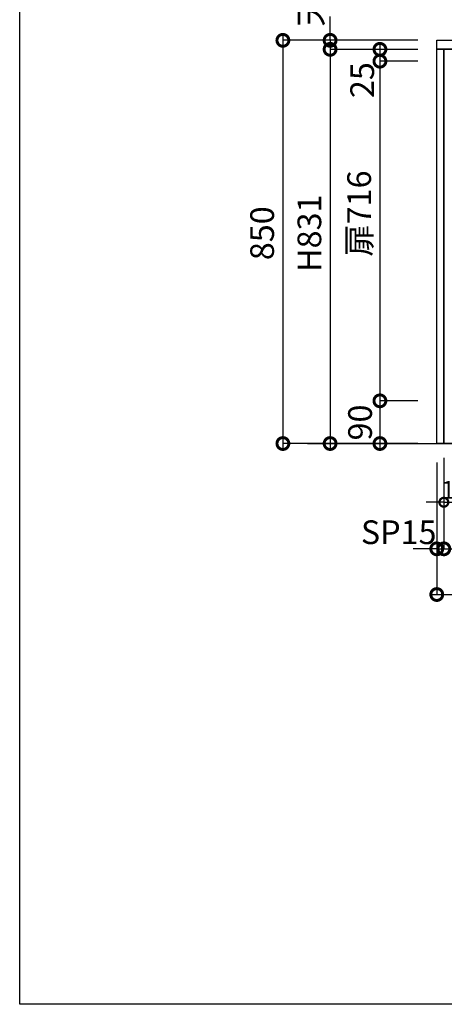
# Model space of a CAD drawing. Units: millimetres. Extents: x 16544 to 24816, y -8887 to -3075.
# Drawn here: x 16544 to 17440, y -8887 to -6811 of the extents above; entities that cross this region are included whole.
import ezdxf

# ---------------------------------------------------------------- set-up
doc = ezdxf.new("R2010")
doc.units = ezdxf.units.MM
doc.header["$LTSCALE"] = 60
doc.layers.get('DEFPOINTS').update_dxf_attribs({"color": 21})
doc.layers.add('0.ﾚｲｱｳﾄ枠', color=9, linetype='Continuous', plot=False)
for name, color, linetype in [('2キャビネット（外）', 7, 'Continuous'), ('2人大（天板）', 2, 'Continuous'), ('3寸法線', 4, 'Continuous')]:
    doc.layers.add(name, color=color, linetype=linetype)
doc.styles.add('Plusterior', font='txt')
doc.dimstyles.new('Plusterior-15', dxfattribs={"dimscale": 15, "dimtxt": 2.5, "dimasz": 2.5, "dimexe": 0, "dimexo": 2, "dimgap": 0.5, "dimtad": 1, "dimdec": 1, "dimdsep": 46, "dimtxsty": 'Plusterior', "dimblk1": 'DOTSMALL', "dimblk2": 'DOTSMALL', "dimsah": 1, "dimcen": 0, "dimdle": 0.5, "dimclrd": 4, "dimclre": 4, "dimclrt": 4, "dimadec": 0, "dimazin": 0, "dimtfac": 1, "dimtdec": 1, "dimtix": 1, "dimtmove": 2, "dimatfit": 3, "dimldrblk": 'DOTSMALL', "dimfxl": 1, "dimtolj": 1, "dimtzin": 0, "dimarcsym": 0})
doc.dimstyles.new('Plusterior-20', dxfattribs={"dimscale": 20, "dimtxt": 2.5, "dimasz": 2.5, "dimexe": 0, "dimexo": 2, "dimgap": 0.5, "dimtad": 1, "dimdec": 1, "dimdsep": 46, "dimtxsty": 'Plusterior', "dimblk1": 'DOTSMALL', "dimblk2": 'DOTSMALL', "dimsah": 1, "dimcen": 0, "dimdle": 0.5, "dimclrd": 4, "dimclre": 4, "dimclrt": 4, "dimadec": 0, "dimazin": 0, "dimtfac": 1, "dimtdec": 1, "dimtix": 1, "dimtmove": 2, "dimatfit": 3, "dimldrblk": 'DOTSMALL', "dimfxl": 1, "dimtolj": 1, "dimtzin": 0, "dimarcsym": 0})

# ---------------------------------------------------------------- blocks, each defined once
blk = doc.blocks.new('_DOTSMALL')
at = {"color": 0, "linetype": 'ByBlock', "const_width": 0.5}
blk.add_lwpolyline([(-0.0625, 0, 1), (0.0625, 0, 1)], format="xyb", close=True, dxfattribs=at)
blk = doc.blocks.new('*D302')
at = {"layer": '3寸法線', "color": 4, "lineweight": -2}
for p, q in [((17099.3, -6845), (17099.3, -7715)), ((17383.9, -6855), (17099.3, -6855)), ((17383.9, -7705), (17099.3, -7705))]:
    blk.add_line(p, q, dxfattribs=at)
at = {"layer": 'DEFPOINTS', "color": 0}
for p in [(17423.9, -6855), (17099.3, -7705), (17423.9, -7705)]:
    blk.add_point(p, dxfattribs=at)
at = {"layer": '3寸法線', "color": 4, "lineweight": -2, "xscale": 50, "yscale": 50, "zscale": 50}
for p, rotation in [((17099.3, -6855), 90), ((17099.3, -7705), 270)]:
    blk.add_blockref('_DOTSMALL', p, dxfattribs=dict(at, rotation=rotation))
at = {"layer": '3寸法線', "color": 4, "insert": (17055.5, -7261.7), "char_height": 50, "attachment_point": 5, "rotation": 90, "style": 'Plusterior'}
blk.add_mtext('\\A1;850', dxfattribs=at)
blk = doc.blocks.new('*D301')
at = {"layer": '3寸法線', "color": 4, "lineweight": -2}
for p, q in [((17198.9, -6864), (17198.9, -7715)), ((17383.9, -6874), (17198.9, -6874)), ((17383.9, -7705), (17198.9, -7705))]:
    blk.add_line(p, q, dxfattribs=at)
at = {"layer": 'DEFPOINTS', "color": 0}
for p in [(17423.9, -6874), (17198.9, -7705), (17423.9, -7705)]:
    blk.add_point(p, dxfattribs=at)
at = {"layer": '3寸法線', "color": 4, "lineweight": -2, "xscale": 50, "yscale": 50, "zscale": 50}
for p, rotation in [((17198.9, -6874), 90), ((17198.9, -7705), 270)]:
    blk.add_blockref('_DOTSMALL', p, dxfattribs=dict(at, rotation=rotation))
at = {"layer": '3寸法線', "color": 4, "insert": (17155.2, -7261.7), "char_height": 50, "attachment_point": 5, "rotation": 90, "style": 'Plusterior'}
blk.add_mtext('\\A1;H831', dxfattribs=at)
blk = doc.blocks.new('*D300')
at = {"layer": '3寸法線', "color": 4, "lineweight": -2}
for p, q in [((17198.9, -6855), (17198.9, -6805)), ((17383.9, -6855), (17198.9, -6855)), ((17198.9, -6855), (17198.9, -6874)), ((17383.6, -6874), (17198.9, -6874)), ((17198.9, -6874), (17198.9, -6924))]:
    blk.add_line(p, q, dxfattribs=at)
at = {"layer": 'DEFPOINTS', "color": 0}
for p in [(17423.9, -6855), (17198.9, -6874), (17423.6, -6874)]:
    blk.add_point(p, dxfattribs=at)
at = {"layer": '3寸法線', "color": 4, "lineweight": -2, "xscale": 50, "yscale": 50, "zscale": 50}
for p, rotation in [((17198.9, -6855), 270), ((17198.9, -6874), 90)]:
    blk.add_blockref('_DOTSMALL', p, dxfattribs=dict(at, rotation=rotation))
at = {"layer": '3寸法線', "color": 4, "insert": (17157.7, -6720.3), "char_height": 50, "attachment_point": 5, "rotation": 90, "style": 'Plusterior'}
blk.add_mtext('\\A1;天板19', dxfattribs=at)
blk = doc.blocks.new('*D299')
at = {"layer": '3寸法線', "color": 4, "lineweight": -2}
for p, q in [((17304, -6889), (17304, -7625)), ((17383.9, -6899), (17304, -6899)), ((17383.9, -7615), (17304, -7615))]:
    blk.add_line(p, q, dxfattribs=at)
at = {"layer": 'DEFPOINTS', "color": 0}
for p in [(17423.9, -6899), (17304, -7615), (17423.9, -7615)]:
    blk.add_point(p, dxfattribs=at)
at = {"layer": '3寸法線', "color": 4, "lineweight": -2, "xscale": 50, "yscale": 50, "zscale": 50}
for p, rotation in [((17304, -6899), 90), ((17304, -7615), 270)]:
    blk.add_blockref('_DOTSMALL', p, dxfattribs=dict(at, rotation=rotation))
at = {"layer": '3寸法線', "color": 4, "insert": (17260.2, -7220.2), "char_height": 50, "attachment_point": 5, "rotation": 90, "style": 'Plusterior'}
blk.add_mtext('\\A1;扉716', dxfattribs=at)
blk = doc.blocks.new('*D298')
at = {"layer": '3寸法線', "color": 4, "lineweight": -2}
for p, q in [((17304, -7605), (17304, -7715)), ((17383.9, -7615), (17304, -7615)), ((17383.9, -7705), (17304, -7705))]:
    blk.add_line(p, q, dxfattribs=at)
at = {"layer": 'DEFPOINTS', "color": 0}
for p in [(17423.9, -7615), (17304, -7705), (17423.9, -7705)]:
    blk.add_point(p, dxfattribs=at)
at = {"layer": '3寸法線', "color": 4, "lineweight": -2, "xscale": 50, "yscale": 50, "zscale": 50}
for p, rotation in [((17304, -7615), 90), ((17304, -7705), 270)]:
    blk.add_blockref('_DOTSMALL', p, dxfattribs=dict(at, rotation=rotation))
at = {"layer": '3寸法線', "color": 4, "insert": (17262.1, -7660.7), "char_height": 50, "attachment_point": 5, "rotation": 90, "style": 'Plusterior'}
blk.add_mtext('\\A1;90', dxfattribs=at)
blk = doc.blocks.new('*D297')
at = {"layer": '3寸法線', "color": 4, "lineweight": -2}
for p, q in [((17304, -6864), (17304, -6909)), ((17383.9, -6874), (17304, -6874)), ((17383.9, -6899), (17304, -6899))]:
    blk.add_line(p, q, dxfattribs=at)
at = {"layer": 'DEFPOINTS', "color": 0}
for p in [(17423.9, -6874), (17304, -6899), (17423.9, -6899)]:
    blk.add_point(p, dxfattribs=at)
at = {"layer": '3寸法線', "color": 4, "lineweight": -2, "xscale": 50, "yscale": 50, "zscale": 50}
for p, rotation in [((17304, -6874), 90), ((17304, -6899), 270)]:
    blk.add_blockref('_DOTSMALL', p, dxfattribs=dict(at, rotation=rotation))
at = {"layer": '3寸法線', "color": 4, "insert": (17266.6, -6938.9), "char_height": 50, "attachment_point": 5, "rotation": 90, "style": 'Plusterior'}
blk.add_mtext('\\A1;25', dxfattribs=at)
blk = doc.blocks.new('*D1310')
at = {"layer": '3寸法線', "color": 4, "lineweight": -2}
for p, q in [((17438.9, -7735), (17438.9, -7828.8)), ((17556.4, -7735), (17556.4, -7828.8)), ((17438.9, -7828.8), (17401.4, -7828.8)), ((17438.9, -7828.8), (17556.4, -7828.8)), ((17556.4, -7828.8), (17593.9, -7828.8))]:
    blk.add_line(p, q, dxfattribs=at)
at = {"layer": 'DEFPOINTS', "color": 0}
for p in [(17438.9, -7705), (17556.4, -7705), (17556.4, -7828.8)]:
    blk.add_point(p, dxfattribs=at)
at = {"layer": '3寸法線', "color": 4, "lineweight": -2, "xscale": 37.5, "yscale": 37.5, "zscale": 37.5}
blk.add_blockref('_DOTSMALL', (17438.9, -7828.8), dxfattribs=at)
at = {"layer": '3寸法線', "color": 4, "lineweight": -2, "xscale": 37.5, "yscale": 37.5, "zscale": 37.5, "rotation": 180}
blk.add_blockref('_DOTSMALL', (17556.4, -7828.8), dxfattribs=at)
at = {"layer": '3寸法線', "color": 4, "insert": (17497.6, -7802.6), "char_height": 37.5, "attachment_point": 5, "style": 'Plusterior'}
blk.add_mtext('\\A1;117.5', dxfattribs=at)
blk = doc.blocks.new('*D1316')
at = {"layer": '3寸法線', "color": 4, "lineweight": -2}
for p, q in [((17423.9, -7745), (17423.9, -7927)), ((17438.9, -7745), (17438.9, -7927)), ((17423.9, -7927), (17373.9, -7927)), ((17423.9, -7927), (17438.9, -7927)), ((17438.9, -7927), (17488.9, -7927))]:
    blk.add_line(p, q, dxfattribs=at)
at = {"layer": 'DEFPOINTS', "color": 0}
for p in [(17423.9, -7705), (17438.9, -7705), (17438.9, -7927)]:
    blk.add_point(p, dxfattribs=at)
at = {"layer": '3寸法線', "color": 4, "lineweight": -2, "xscale": 50, "yscale": 50, "zscale": 50}
blk.add_blockref('_DOTSMALL', (17423.9, -7927), dxfattribs=at)
at = {"layer": '3寸法線', "color": 4, "lineweight": -2, "xscale": 50, "yscale": 50, "zscale": 50, "rotation": 180}
blk.add_blockref('_DOTSMALL', (17438.9, -7927), dxfattribs=at)
at = {"layer": '3寸法線', "color": 4, "insert": (17343.6, -7892), "char_height": 50, "attachment_point": 5, "style": 'Plusterior'}
blk.add_mtext('\\A1;SP15', dxfattribs=at)
blk = doc.blocks.new('*D1315')
at = {"layer": '3寸法線', "color": 4, "lineweight": -2}
for p, q in [((17423.9, -7830.7), (17423.9, -8023.3)), ((18923.9, -7830.7), (18923.9, -8023.3)), ((17413.9, -8023.3), (18933.9, -8023.3))]:
    blk.add_line(p, q, dxfattribs=at)
at = {"layer": 'DEFPOINTS', "color": 0}
for p in [(17423.9, -7790.7), (18923.9, -7790.7), (18923.9, -8023.3)]:
    blk.add_point(p, dxfattribs=at)
at = {"layer": '3寸法線', "color": 4, "lineweight": -2, "xscale": 50, "yscale": 50, "zscale": 50, "rotation": 180}
blk.add_blockref('_DOTSMALL', (17423.9, -8023.3), dxfattribs=at)
at = {"layer": '3寸法線', "color": 4, "lineweight": -2, "xscale": 50, "yscale": 50, "zscale": 50}
blk.add_blockref('_DOTSMALL', (18923.9, -8023.3), dxfattribs=at)
at = {"layer": '3寸法線', "color": 4, "insert": (18173.9, -7988.3), "char_height": 50, "attachment_point": 5, "style": 'Plusterior'}
blk.add_mtext('\\A1;1500', dxfattribs=at)
blk = doc.blocks.new('*D1313')
at = {"layer": '3寸法線', "color": 4, "lineweight": -2}
for p, q in [((17438.9, -7830.7), (17438.9, -7927)), ((18173.9, -7830.7), (18173.9, -7927)), ((17428.9, -7927), (18183.9, -7927))]:
    blk.add_line(p, q, dxfattribs=at)
at = {"layer": 'DEFPOINTS', "color": 0}
for p in [(17438.9, -7790.7), (18173.9, -7790.7), (18173.9, -7927)]:
    blk.add_point(p, dxfattribs=at)
at = {"layer": '3寸法線', "color": 4, "lineweight": -2, "xscale": 50, "yscale": 50, "zscale": 50, "rotation": 180}
blk.add_blockref('_DOTSMALL', (17438.9, -7927), dxfattribs=at)
at = {"layer": '3寸法線', "color": 4, "lineweight": -2, "xscale": 50, "yscale": 50, "zscale": 50}
blk.add_blockref('_DOTSMALL', (18173.9, -7927), dxfattribs=at)
at = {"layer": '3寸法線', "color": 4, "insert": (17808.9, -7892), "char_height": 50, "attachment_point": 5, "style": 'Plusterior'}
blk.add_mtext('\\A1;W735', dxfattribs=at)

msp = doc.modelspace()

# ---------------------------------------------------------------- linework, layer by layer
at = {"color": 3}
msp.add_line((17150.93, -7704.97), (19447.56, -7704.97), dxfattribs=at)
at = {"layer": '0.ﾚｲｱｳﾄ枠'}
msp.add_lwpolyline([(16544, -3074.8), (24816, -3074.8), (24816, -8887.2), (16544, -8887.2)], close=True, dxfattribs=at)
at = {"layer": '2キャビネット（外）'}
msp.add_lwpolyline([(17423.86, -6873.97), (17438.86, -6873.97), (17438.86, -7704.97), (17423.86, -7704.97)], close=True, dxfattribs=at)
msp.add_lwpolyline([(18891.36, -7704.97), (17438.86, -7704.97), (17438.86, -6873.97), (18908.86, -6873.97), (18908.86, -7704.97), (18891.36, -7704.97)], dxfattribs=at)
at = {"layer": '2人大（天板）'}
msp.add_lwpolyline([(18923.86, -6873.97), (17423.86, -6873.97), (17423.86, -6854.97), (18923.86, -6854.97)], close=True, dxfattribs=at)

# ---------------------------------------------------------------- dimensions: what is measured, and where the dimension line sits
at = {"layer": '3寸法線'}
for base, p1, p2, text, picture, middle in [((17198.93, -6873.97), (17423.86, -6854.97), (17423.59, -6873.97), '天板<>', '*D300', (17157.66, -6720.3)), ((17198.93, -7704.97), (17423.86, -6873.97), (17423.86, -7704.97), 'H<>', '*D301', (17155.16, -7261.71)), ((17303.96, -7614.97), (17423.86, -6898.97), (17423.86, -7614.97), '扉<>', '*D299', (17260.19, -7220.2))]:
    dim = msp.add_linear_dim(base=base, p1=p1, p2=p2, angle=270, text=text, dimstyle='Plusterior-20', dxfattribs=at)
    dim.commit()
    dim.dimension.update_dxf_attribs({"geometry": picture, "text_midpoint": middle, "dimtype": 160})
for base, p1, p2, picture, middle in [((17099.26, -7704.97), (17423.86, -6854.97), (17423.86, -7704.97), '*D302', (17055.49, -7261.71)), ((17303.96, -6898.97), (17423.86, -6873.97), (17423.86, -6898.97), '*D297', (17266.58, -6938.89)), ((17303.96, -7704.97), (17423.86, -7614.97), (17423.86, -7704.97), '*D298', (17262.08, -7660.74))]:
    dim = msp.add_linear_dim(base=base, p1=p1, p2=p2, angle=270, dimstyle='Plusterior-20', dxfattribs=at)
    dim.commit()
    dim.dimension.update_dxf_attribs({"geometry": picture, "text_midpoint": middle, "dimtype": 160})
for base, p1, p2, text, picture, middle in [((17438.86, -7926.98), (17423.86, -7704.97), (17438.86, -7704.97), 'SP<>', '*D1316', (17343.57, -7891.98)), ((18173.86, -7926.98), (17438.86, -7790.67), (18173.86, -7790.67), 'W<>', '*D1313', (17808.86, -7891.98))]:
    dim = msp.add_linear_dim(base=base, p1=p1, p2=p2, text=text, dimstyle='Plusterior-20', dxfattribs=at)
    dim.commit()
    dim.dimension.update_dxf_attribs({"geometry": picture, "text_midpoint": middle, "dimtype": 160})
for base, p1, p2, dimstyle, picture, middle in [((17556.36, -7828.84), (17438.86, -7704.97), (17556.36, -7704.97), 'Plusterior-15', '*D1310', (17497.61, -7802.59)), ((18923.86, -8023.29), (17423.86, -7790.67), (18923.86, -7790.67), 'Plusterior-20', '*D1315', (18173.86, -7988.29))]:
    dim = msp.add_linear_dim(base=base, p1=p1, p2=p2, dimstyle=dimstyle, dxfattribs=at)
    dim.commit()
    dim.dimension.update_dxf_attribs({"geometry": picture, "text_midpoint": middle})

doc.saveas('drawing.dxf')
